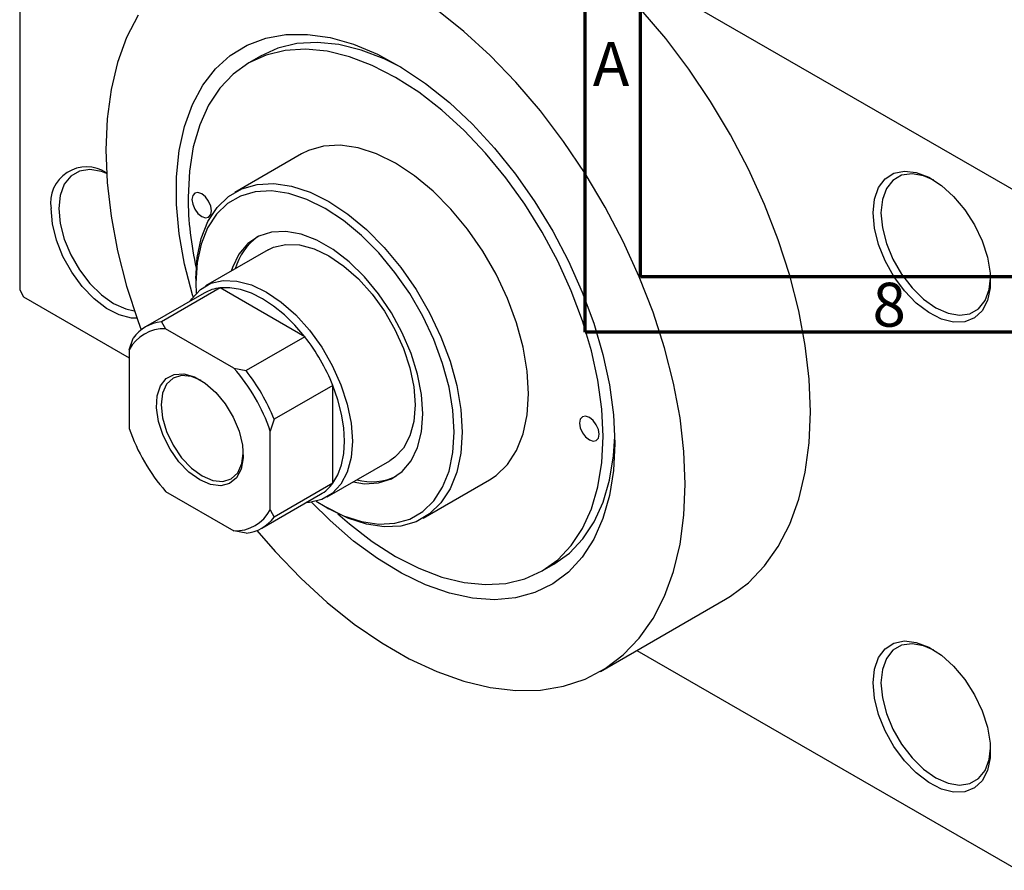
# Model space of a CAD drawing. Units: millimetres. Extents: x -36 to 462, y -44 to 292.
# Drawn here: x -36 to 53, y -44 to 33 of the extents above; entities that cross this region are included whole.
import ezdxf

# ---------------------------------------------------------------- set-up
doc = ezdxf.new("R2010")
doc.units = ezdxf.units.MM
doc.styles.add('SLDTEXTSTYLE0', font='TXT', dxfattribs={"width": 0.75})

msp = doc.modelspace()

# ---------------------------------------------------------------- linework, layer by layer
at = {"color": 7, "linetype": 'Continuous', "lineweight": 70}
for p, q in [((15, 5), (15, 292)), ((20, 10), (20, 287)), ((410, 10), (20, 10)), ((415, 5), (15, 5))]:
    msp.add_line(p, q, dxfattribs=at)
at = {"color": 7, "linetype": 'Continuous', "lineweight": 25}
for p, q in [((-35.709, 69.448), (54.094, 17.619)), ((-36.062, 69.244), (-36.062, 8.813)), ((-14.307, 29.944), (-15.368, 29.332)), ((-10.619, 21.104), (-16.629, 17.635)), ((-13.63, 12.438), (-19.287, 9.174)), ((-20.152, 9.849), (-20.152, 9.441)), ((-17.966, 8.999), (-23.27, 5.939)), ((-20.152, 9.441), (-20.126, 8.513)), ((-10.318, 4.585), (-17.966, 8.999)), ((-36.062, 8.813), (-35.709, 8.2)), ((-35.709, 8.2), (-26.163, 2.691)), ((-19.391, 8.536), (-24.694, 5.476)), ((-23.27, 5.939), (-22.881, 5.306)), ((-26.163, 3.41), (-25.809, 4.471)), ((-16.717, 1.748), (-22.881, 5.306)), ((-10.318, 4.585), (-15.621, 1.524)), ((-26.163, 3.41), (-26.163, -3.709)), ((-16.717, 1.748), (-15.621, 1.524)), ((-7.778, 0.186), (-13.081, -2.875)), ((-7.778, -8.647), (-7.778, 0.186)), ((-13.081, -2.875), (-13.435, -3.936)), ((-13.435, -11.055), (-13.435, -3.936)), ((-8.29, -9.881), (-2.633, -6.616)), ((-7.778, -8.647), (-13.081, -11.708)), ((0.366, -11.812), (6.377, -8.344)), ((-22.881, -9.393), (-16.717, -12.951)), ((-14.197, -12.712), (-8.893, -9.652)), ((-13.435, -11.055), (-13.081, -11.708)), ((-8.491, -10.764), (-8.138, -10.968)), ((-15.621, -13.175), (-16.717, -12.951)), ((11.125, -16.572), (12.186, -15.959)), ((16.374, -25.666), (27.688, -19.136)), ((19.672, -23.762), (54.094, -43.629))]:
    msp.add_line(p, q, dxfattribs=at)
at = {"color": 7, "linetype": 'Continuous', "lineweight": 25, "flags": 128}
for points in [[(24.042, -8.72), (23.923, -5.779), (23.569, -2.728), (22.982, 0.405), (22.168, 3.592), (21.133, 6.805), (19.888, 10.013), (18.444, 13.189), (16.814, 16.303), (15.012, 19.327), (13.055, 22.234), (10.96, 24.998), (8.747, 27.593), (6.436, 29.995), (4.047, 32.184), (1.602, 34.139)], [(35.355, -2.19), (35.237, 0.751), (34.883, 3.801), (34.296, 6.934), (33.481, 10.122), (32.447, 13.334), (31.202, 16.543), (29.758, 19.719), (28.128, 22.833), (26.326, 25.857), (24.368, 28.764), (22.274, 31.527), (20.061, 34.122)], [(-25.376, 33.647), (-26.41, 31.628), (-27.224, 29.381), (-27.811, 26.925), (-28.166, 24.284), (-28.284, 21.48), (-28.166, 18.539), (-27.811, 15.489), (-27.224, 12.356), (-26.41, 9.168), (-25.376, 5.956), (-25.102, 5.2)], [(-20.411, 8.18), (-20.465, 8.362), (-21.173, 11.154), (-21.65, 13.888), (-21.89, 16.53), (-21.89, 19.049), (-21.65, 21.415), (-21.173, 23.598), (-20.465, 25.572), (-19.534, 27.313), (-18.392, 28.8), (-17.052, 30.014), (-15.531, 30.942), (-13.847, 31.572), (-12.021, 31.896), (-10.074, 31.91), (-8.032, 31.615), (-5.917, 31.013), (-3.756, 30.112), (-1.576, 28.923), (0.598, 27.46), (2.739, 25.741), (4.821, 23.788), (6.819, 21.623), (8.708, 19.273), (10.465, 16.766), (12.07, 14.134), (13.503, 11.407), (14.746, 8.62), (15.784, 5.805), (16.605, 2.997), (17.199, 0.23), (17.558, -2.462), (17.678, -5.047), (17.678, -5.047)], [(-1.573, 28.921), (-3.159, 29.708), (-5.23, 30.497), (-7.249, 30.991), (-9.191, 31.182), (-11.03, 31.07), (-12.744, 30.655), (-14.307, 29.944)], [(-7.326, -11.405), (-6.291, -12.312), (-4.219, -13.914), (-2.121, -15.261), (-0.023, -16.336), (2.048, -17.125), (4.068, -17.618), (6.009, -17.81), (7.848, -17.698), (9.562, -17.282), (11.129, -16.57), (12.529, -15.568), (13.745, -14.291), (14.761, -12.753), (15.566, -10.975), (16.147, -8.979), (16.499, -6.79), (16.617, -4.435), (16.499, -1.944), (16.147, 0.652), (15.566, 3.32), (14.761, 6.026), (13.745, 8.737), (12.529, 11.418), (11.129, 14.035), (9.562, 16.557), (7.848, 18.95), (6.009, 21.186), (4.068, 23.235), (2.048, 25.072), (-0.023, 26.674), (-2.121, 28.021), (-4.219, 29.096), (-6.291, 29.885), (-8.31, 30.379), (-10.251, 30.57), (-12.091, 30.458), (-13.804, 30.043), (-15.371, 29.33), (-16.771, 28.328), (-17.987, 27.051), (-19.004, 25.514), (-19.808, 23.736), (-20.39, 21.739), (-20.742, 19.55), (-20.86, 17.195), (-20.86, 17.195)], [(6.377, -8.344), (6.964, -7.954), (7.991, -6.962), (8.813, -5.698), (9.413, -4.188), (9.777, -2.463), (9.9, -0.558), (9.777, 1.489), (9.413, 3.635), (8.813, 5.836), (7.991, 8.049), (6.964, 10.228), (5.751, 12.329), (4.378, 14.308), (2.872, 16.126), (1.265, 17.746), (-0.41, 19.134), (-2.121, 20.263), (-3.832, 21.109), (-5.508, 21.655), (-7.115, 21.891), (-8.62, 21.81), (-9.993, 21.415), (-10.619, 21.104)], [(-28.221, 19.346), (-28.678, 19.515), (-29.725, 19.696), (-30.663, 19.557), (-31.447, 19.104), (-32.037, 18.361), (-32.403, 17.364), (-32.527, 16.163)], [(41.012, 15.778), (41.136, 17.023), (41.502, 18.067), (42.094, 18.86), (42.882, 19.367), (43.831, 19.562), (44.897, 19.437), (46.028, 18.999), (47.174, 18.266), (48.279, 17.274), (49.292, 16.069), (50.166, 14.707), (50.86, 13.252), (51.341, 11.772), (51.588, 10.336), (51.588, 9.012), (51.341, 7.861), (50.86, 6.937), (50.166, 6.283), (49.292, 5.93), (48.279, 5.894), (47.174, 6.178), (46.028, 6.767), (44.897, 7.634), (43.831, 8.739), (42.882, 10.03), (42.094, 11.447), (41.502, 12.923), (41.136, 14.39), (41.012, 15.778)], [(46.498, 18.733), (45.568, 19.13), (44.522, 19.311), (43.583, 19.172), (42.799, 18.719), (42.21, 17.975), (41.844, 16.978), (41.719, 15.778)], [(-20.152, 9.849), (-20.03, 11.754), (-19.666, 13.479), (-19.066, 14.989), (-18.244, 16.253), (-17.216, 17.246), (-16.004, 17.947), (-14.631, 18.341), (-13.125, 18.422), (-11.518, 18.186), (-9.842, 17.64), (-8.132, 16.794), (-6.421, 15.666), (-4.745, 14.277), (-3.138, 12.658), (-1.633, 10.839), (-0.26, 8.86), (0.953, 6.759), (1.981, 4.581), (2.803, 2.368), (3.402, 0.166), (3.767, -1.98), (3.889, -4.027), (3.767, -5.932), (3.402, -7.657), (2.803, -9.167), (1.981, -10.431), (0.953, -11.423), (-0.26, -12.124), (-1.633, -12.519), (-3.138, -12.599), (-4.745, -12.364), (-6.421, -11.818), (-8.132, -10.972), (-8.138, -10.968)], [(-20.506, 16.991), (-20.439, 16.561), (-20.247, 16.12), (-19.96, 15.733), (-19.622, 15.46), (-19.284, 15.342), (-18.997, 15.398), (-18.806, 15.619), (-18.738, 15.971), (-18.806, 16.4), (-18.997, 16.842), (-19.284, 17.229), (-19.622, 17.501), (-19.96, 17.619), (-20.247, 17.563), (-20.439, 17.343), (-20.506, 16.991)], [(-9.282, -10.276), (-8.485, -10.767), (-6.825, -11.589), (-5.198, -12.119), (-3.638, -12.347), (-2.177, -12.269), (-0.845, -11.886), (0.332, -11.206), (1.33, -10.242), (2.128, -9.016), (2.709, -7.55), (3.063, -5.876), (3.182, -4.027), (3.063, -2.04), (2.709, 0.042), (2.128, 2.18), (1.33, 4.327), (0.332, 6.442), (-0.845, 8.481), (-2.177, 10.402), (-3.638, 12.167), (-5.198, 13.739), (-6.825, 15.086), (-8.485, 16.182), (-10.146, 17.003), (-11.772, 17.533), (-13.332, 17.761), (-14.793, 17.683), (-16.126, 17.3), (-17.303, 16.62), (-18.3, 15.657), (-19.098, 14.43), (-19.68, 12.964), (-20.034, 11.29), (-20.152, 9.441), (-20.152, 9.441)], [(-25.482, 6.256), (-25.968, 6.28), (-27.073, 6.563), (-28.218, 7.152), (-29.349, 8.02), (-30.415, 9.125), (-31.364, 10.416), (-32.153, 11.833), (-32.744, 13.309), (-33.11, 14.775), (-33.234, 16.163)], [(-32.527, 16.163), (-32.403, 14.82), (-32.037, 13.4), (-31.447, 11.976), (-30.663, 10.618), (-29.725, 9.396), (-28.678, 8.369), (-27.577, 7.59), (-26.476, 7.098), (-25.714, 6.935)], [(41.719, 15.778), (41.844, 14.434), (42.21, 13.015), (42.799, 11.59), (43.583, 10.233), (44.522, 9.01), (45.568, 7.984), (46.669, 7.205), (47.771, 6.712), (48.817, 6.531), (49.755, 6.671), (50.539, 7.123), (51.129, 7.867), (51.495, 8.864), (51.616, 9.866)], [(-5.956, -8.534), (-4.935, -8.69), (-3.651, -8.629), (-2.499, -8.258), (-1.51, -7.588), (-0.712, -6.638), (-0.125, -5.432), (0.233, -4.005), (0.354, -2.394), (0.233, -0.644), (-0.125, 1.197), (-0.712, 3.079), (-1.51, 4.951), (-2.499, 6.762), (-3.651, 8.463), (-4.935, 10.006), (-6.315, 11.351), (-7.755, 12.459), (-9.215, 13.302), (-10.655, 13.855), (-12.036, 14.105), (-13.32, 14.043), (-14.472, 13.672), (-15.46, 13.003), (-16.259, 12.052), (-16.845, 10.847), (-16.953, 10.521)], [(-13.63, 12.438), (-13.131, 12.678), (-12.021, 12.935), (-10.792, 12.888), (-9.482, 12.537), (-8.132, 11.894), (-6.781, 10.978), (-5.471, 9.817), (-4.243, 8.446), (-3.132, 6.907), (-2.173, 5.247), (-1.396, 3.515), (-0.823, 1.765), (-0.472, 0.05), (-0.353, -1.578), (-0.472, -3.07), (-0.823, -4.38), (-1.396, -5.468), (-2.173, -6.302), (-2.633, -6.616)], [(-20.677, 7.794), (-20.525, 8.026), (-19.747, 8.86), (-18.788, 9.413), (-17.678, 9.671), (-16.449, 9.623), (-15.139, 9.273), (-13.788, 8.629), (-12.438, 7.713), (-11.128, 6.552), (-9.899, 5.181), (-8.789, 3.642), (-7.83, 1.982), (-7.052, 0.25), (-6.479, -1.5), (-6.128, -3.215), (-6.01, -4.843), (-6.128, -6.334), (-6.479, -7.644), (-7.052, -8.733), (-7.83, -9.567), (-8.789, -10.121), (-9.899, -10.378), (-10.18, -10.394)], [(-10.318, 4.585), (-11.211, 5.629), (-12.158, 6.56), (-13.141, 7.361), (-14.142, 8.017), (-15.143, 8.517), (-16.126, 8.85), (-17.073, 9.012), (-17.966, 8.999)], [(-19.799, -8.355), (-20.775, -7.649), (-21.689, -6.703), (-22.485, -5.576), (-23.112, -4.339), (-23.531, -3.069), (-23.716, -1.847), (-23.654, -0.748), (-23.35, 0.157), (-22.823, 0.812), (-22.106, 1.176), (-21.244, 1.225), (-20.291, 0.958), (-19.307, 0.39), (-18.354, -0.442), (-17.492, -1.487), (-16.775, -2.679), (-16.248, -3.942), (-15.944, -5.198), (-15.882, -6.368), (-16.067, -7.377), (-16.485, -8.163), (-17.112, -8.677), (-17.908, -8.885), (-18.823, -8.776), (-19.799, -8.355)], [(-19.689, 0.645), (-20.548, 0.996), (-21.443, 1.084), (-22.212, 0.847), (-22.802, 0.299), (-23.173, -0.521), (-23.299, -1.557), (-23.173, -2.74), (-22.802, -3.988), (-22.212, -5.217), (-21.443, -6.342), (-20.548, -7.287), (-19.587, -7.987)], [(-7.778, -8.647), (-7.32, -7.88), (-6.987, -6.979), (-6.785, -5.96), (-6.717, -4.843), (-6.785, -3.647), (-6.987, -2.395), (-7.32, -1.11), (-7.778, 0.186)], [(14.496, -3.21), (14.563, -3.64), (14.755, -4.082), (15.041, -4.468), (15.38, -4.741), (15.718, -4.859), (16.005, -4.803), (16.196, -4.582), (16.264, -4.231), (16.196, -3.801), (16.005, -3.359), (15.718, -2.973), (15.38, -2.7), (15.041, -2.582), (14.755, -2.638), (14.563, -2.858), (14.496, -3.21)], [(27.688, -19.136), (28.128, -18.87), (29.758, -17.638), (31.202, -16.129), (32.447, -14.357), (33.481, -12.338), (34.296, -10.091), (34.883, -7.636), (35.237, -4.994), (35.355, -2.19)], [(12.186, -15.959), (12.189, -15.957), (13.59, -14.956), (14.806, -13.679), (15.822, -12.141), (16.626, -10.363), (17.208, -8.367), (17.56, -6.177), (17.67, -4.422)], [(17.678, -5.047), (17.558, -7.493), (17.199, -9.771), (16.605, -11.852), (15.784, -13.713), (14.746, -15.329), (13.503, -16.682), (12.07, -17.755), (10.465, -18.535), (8.708, -19.012), (6.819, -19.182), (4.821, -19.041), (2.739, -18.591), (0.598, -17.839), (-1.576, -16.792), (-3.756, -15.464), (-5.917, -13.871), (-8.032, -12.032), (-9.713, -10.357)], [(-19.587, -7.987), (-18.626, -8.396), (-17.731, -8.484), (-16.962, -8.247), (-16.372, -7.699), (-16.001, -6.879), (-15.876, -5.962)], [(-14.639, -12.928), (-12.99, -14.832), (-10.678, -17.235), (-8.289, -19.424), (-5.845, -21.379), (-3.366, -23.083), (-0.876, -24.52), (1.602, -25.677), (4.047, -26.544), (6.436, -27.112), (8.747, -27.378), (10.96, -27.337), (13.055, -26.992), (15.012, -26.344), (16.814, -25.399), (18.444, -24.167), (19.888, -22.659), (21.133, -20.887), (22.168, -18.868), (22.982, -16.621), (23.569, -14.165), (23.923, -11.524), (24.042, -8.72)], [(41.012, -26.688), (41.136, -25.442), (41.502, -24.399), (42.094, -23.605), (42.882, -23.099), (43.831, -22.903), (44.897, -23.028), (46.028, -23.467), (47.174, -24.199), (48.279, -25.191), (49.292, -26.397), (50.166, -27.758), (50.86, -29.213), (51.341, -30.693), (51.588, -32.129), (51.588, -33.453), (51.341, -34.605), (50.86, -35.529), (50.166, -36.182), (49.292, -36.535), (48.279, -36.571), (47.174, -36.288), (46.028, -35.698), (44.897, -34.831), (43.831, -33.726), (42.882, -32.435), (42.094, -31.018), (41.502, -29.542), (41.136, -28.076), (41.012, -26.688)], [(46.498, -23.732), (45.568, -23.335), (44.522, -23.154), (43.583, -23.294), (42.799, -23.747), (42.21, -24.49), (41.844, -25.487), (41.719, -26.688)], [(41.719, -26.688), (41.844, -28.031), (42.21, -29.451), (42.799, -30.875), (43.583, -32.232), (44.522, -33.455), (45.568, -34.482), (46.669, -35.261), (47.771, -35.753), (48.817, -35.934), (49.755, -35.795), (50.539, -35.342), (51.129, -34.598), (51.495, -33.601), (51.616, -32.6)]]:
    msp.add_lwpolyline(points, dxfattribs=at)
at = {"color": 7, "linetype": 'Continuous', "lineweight": 25}
for centre, radius, start, end in [((-30.03, 16.69), 3.247, 56.1857, 189.32764), ((9.76, 17.442), 30.62, 180.46288, 192.58399), ((-11.579, 9.364), 5.202, 124.89159, 164.84158), ((-17.563, 5.335), 3.686, 96.28114, 119.72328), ((-22.883, 2.338), 3.621, 96.12588, 143.90936), ((-23.023, 1.764), 3.545, 87.70516, 152.33008), ((-24.457, -6.511), 17.974, 21.87682, 38.12318), ((-29.473, -9.406), 16.945, 18.83301, 41.16699), ((-29.761, -9.572), 17.974, 21.87682, 38.12318), ((-10.125, 1.761), 16.945, 198.83301, 221.16699), ((-10.744, -6.475), 3.676, 300.22648, 323.78519), ((-4.253, -3.479), 5.035, 254.44736, 295.78422), ((-16.575, -9.409), 3.545, 267.70516, 332.33008), ((-16.007, -9.575), 3.621, 276.12588, 323.90936)]:
    msp.add_arc(centre, radius, start, end, dxfattribs=at)

# ---------------------------------------------------------------- texts
at = {"color": 7, "linetype": 'Continuous', "lineweight": 0, "char_height": 3.969, "attachment_point": 2, "style": 'SLDTEXTSTYLE0'}
for s, insert in [('A', (17.34, 31.218)), ('8', (42.46, 9.468))]:
    msp.add_mtext(s, dxfattribs=dict(at, insert=insert))

doc.saveas('drawing.dxf')
